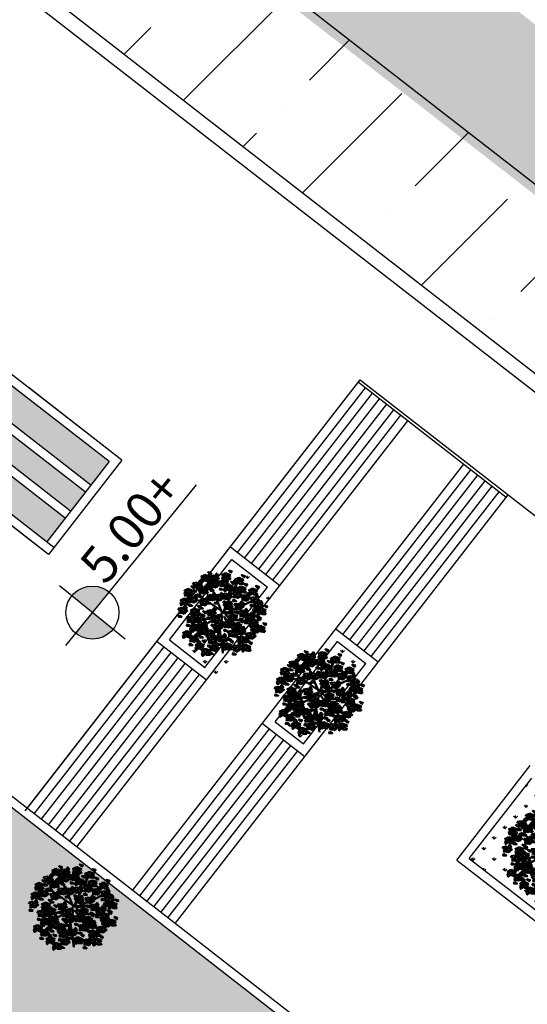
# Model space of a CAD drawing. Units: inches. Extents: x 26 to 1005, y 10 to 1071.
# Drawn here: x 452 to 469, y 525 to 558 of the extents above; entities that cross this region are included whole.
import ezdxf

# ---------------------------------------------------------------- set-up
doc = ezdxf.new("R2010")
doc.units = ezdxf.units.IN
doc.header["$MEASUREMENT"] = 0
doc.layers.add('L-shrub', color=74, linetype='Continuous', lineweight=50)
doc.layers.add('L-wall', color=19, linetype='Continuous', lineweight=50)
for name, color, linetype in [('Layer1', 7, 'Continuous'), ('Layer3', 44, 'Continuous'), ('المبنى', 50, 'Continuous')]:
    doc.layers.add(name, color=color, linetype=linetype)
doc.styles.get("Standard").update_dxf_attribs({"font": 'arial.ttf'})

# ---------------------------------------------------------------- blocks, each defined once
blk = doc.blocks.new('مناسيب')
h = blk.add_hatch(color=256)
h.dxf.hatch_style = 1
h.paths.add_polyline_path([(10174.928, 10192.888), (10175.192, 10193.072, 0.414214), (10174.744, 10193.153)])
h.paths.add_polyline_path([(10175.112, 10192.623), (10174.928, 10192.888), (10174.663, 10192.704, 0.414214)])
for p, q in [((10174.506, 10192.594), (10176.572, 10194.031)), ((10175.221, 10192.466), (10174.634, 10193.31))]:
    blk.add_line(p, q)
blk.add_circle((10174.928, 10192.888), 0.322)
blk = doc.blocks.new('flower shrub 3')
at = {"layer": 'L-shrub', "color": 108}
for p, q in [((-166.1, 183.2), (-150.2, 187.7)), ((-150.2, 187.7), (-150.3, 167.3)), ((-130.4, 216.9), (-123.5, 236)), ((-161.6, 158.3), (-166.1, 183.2)), ((-150.3, 167.3), (-161.6, 156.1)), ((-222.6, 81.6), (-227, 106.5)), ((-206, -97.5), (-206.1, -81.5)), ((-191.5, -111.7), (-206, -97.5)), ((-204.5, -83.1), (-183.6, -97.3)), ((-183.6, -97.3), (-191.5, -111.7)), ((-161.5, -112.4), (-145.7, -107.9)), ((-157.1, -137.2), (-161.5, -112.4)), ((-186.9, -150.9), (-179.9, -131.8)), ((-170.5, -152), (-186.9, -150.9)), ((-179.9, -131.8), (-165.5, -125)), ((-166.2, -127.1), (-170.5, -152)), ((-163.1, -171.9), (-163.2, -156)), ((10.1, -195.8), (26, -191.4)), ((14.6, -220.7), (10.1, -195.8)), ((25.9, -211.7), (14.5, -223)), ((26, -191.4), (25.9, -211.7))]:
    blk.add_line(p, q, dxfattribs=at)
at = {"layer": 'L-shrub', "color": 2}
for p, q in [((-114, 215.7), (-130.4, 216.9)), ((-123.5, 236), (-109, 242.8)), ((-109.8, 240.6), (-114, 215.7)), ((-104.3, 171), (-104.5, 187)), ((-96, 214.8), (-80.2, 219.2)), ((-91.6, 189.9), (-96, 214.8)), ((-80.3, 198.9), (-91.6, 187.7)), ((-80.2, 219.2), (-80.3, 198.9)), ((21.4, 185.5), (37.3, 189.9)), ((37.3, 189.9), (37.2, 169.6)), ((71.1, 221.6), (86.9, 226)), ((75.6, 196.7), (71.1, 221.6)), ((86.9, 205.7), (75.5, 194.4)), ((86.9, 226), (86.9, 205.7)), ((-89.8, 156.8), (-104.3, 171)), ((-102.9, 185.4), (-82, 171.2)), ((-82, 171.2), (-89.8, 156.8)), ((25.9, 160.6), (21.4, 185.5)), ((37.2, 169.6), (25.8, 158.3)), ((58.3, 162), (58.1, 177.9)), ((72.8, 147.7), (58.3, 162)), ((59.8, 176.3), (80.7, 162.2)), ((80.7, 162.2), (72.8, 147.7)), ((-227, 106.5), (-211.2, 110.9)), ((-211.2, 110.9), (-211.3, 90.6)), ((42.5, 35.6), (42.3, 51.6)), ((57, 21.4), (42.5, 35.6)), ((43.9, 50), (64.8, 35.8)), ((64.8, 35.8), (57, 21.4)), ((184.1, 9.5), (199.9, 13.9)), ((188.5, -15.4), (184.1, 9.5)), ((188.1, 20.6), (195.1, 39.7)), ((204.5, 19.5), (188.1, 20.6)), ((195.1, 39.7), (209.5, 46.5)), ((199.9, 13.9), (199.8, -6.4)), ((208.7, 44.3), (204.5, 19.5)), ((84.7, -53.7), (100.5, -49.2)), ((89.1, -78.6), (84.7, -53.7)), ((100.5, -49.2), (100.4, -69.6)), ((199.8, -6.4), (188.5, -17.7)), ((218.7, -20.8), (218.5, -4.8)), ((233.2, -35), (218.7, -20.8)), ((220.1, -6.4), (241, -20.6)), ((241, -20.6), (233.2, -35)), ((-145.7, -107.9), (-145.8, -128.2)), ((100.4, -69.6), (89.1, -80.8)), ((-148.6, -186.2), (-163.1, -171.9)), ((-161.6, -157.6), (-140.7, -171.7)), ((-145.8, -128.2), (-157.1, -139.5)), ((-140.7, -171.7), (-148.6, -186.2)), ((143.4, -141.7), (159.2, -137.2)), ((147.8, -166.6), (143.4, -141.7)), ((159.2, -157.6), (147.8, -168.8)), ((159.2, -137.2), (159.2, -157.6))]:
    blk.add_line(p, q, dxfattribs=at)
at = {"layer": 'L-shrub', "color": 98}
blk.add_line((-211.3, 90.6), (-222.6, 79.4), dxfattribs=at)
at = {"layer": 'L-shrub', "color": 92}
for points in [[(-106.8, 239.4), (-107.9, 251.5), (-122.8, 248.9), (-106.8, 239.4)], [(-81.5, 253.1), (-74, 262.7), (-93.5, 268.4), (-80.9, 255.3)], [(-84.3, 244.8), (-59.4, 248.7), (-55.3, 232.7), (-75.6, 233.3), (-86.6, 244.9)], [(-50.4, 246.2), (-38.7, 261.6), (-30.1, 245.6), (-46.1, 237), (-50.4, 246.2)], [(49.5, 264.4), (57, 273.9), (37.6, 279.7), (50.2, 266.6)], [(130.8, 235.1), (138.4, 244.6), (118.9, 250.4), (131.5, 237.2)], [(-84.4, 211.6), (-109.5, 214.3), (-109.3, 230.8), (-89.8, 225), (-82.2, 211)], [(-92.8, 176.4), (-85.3, 186), (-104.8, 191.7), (-92.2, 178.6)], [(-81.7, 236.7), (-97.2, 231.9), (-102, 247.4), (-81, 238.9)], [(-82.1, 204.2), (-57.1, 208), (-53, 192.1), (-73.3, 192.7), (-84.3, 204.3)], [(-76.4, 204), (-81.2, 192.8), (-60.9, 192.3), (-76.4, 201.7)], [(-80.5, 219.9), (-66.7, 228.5), (-58, 214.8), (-80.5, 217.6)], [(-78.2, 179.3), (-64.4, 187.9), (-55.7, 174.2), (-78.3, 177)], [(-48.1, 205.5), (-36.4, 221), (-27.8, 205), (-43.9, 196.4), (-48.1, 205.5)], [(-37.1, 234.5), (-41.8, 227.9), (-30.6, 225.3), (-26, 229.7), (-34.9, 234.5)], [(-34.9, 193.9), (-39.6, 187.3), (-28.3, 184.7), (-23.7, 189.1), (-32.6, 193.8)], [(-19.5, 186), (-5.7, 194.7), (3, 180.9), (-19.5, 183.8)], [(13.5, 230.4), (-1.8, 218.4), (-6, 236.1), (11.8, 240.3), (13.5, 230.4)], [(5.5, 189.9), (9.7, 178.5), (23.4, 184.9), (5.5, 189.9)], [(10.6, 212.3), (22.3, 227.8), (30.9, 211.8), (14.9, 203.2), (10.6, 212.3)], [(23.9, 200.7), (19.2, 194), (30.4, 191.5), (35, 195.9), (26.1, 200.6)], [(46.7, 222.9), (21.5, 225.6), (21.7, 242.1), (41.2, 236.3), (48.8, 222.3)], [(37.8, 178.5), (36.7, 190.6), (21.8, 188), (37.8, 178.5)], [(62.9, 175.8), (47.4, 171), (42.5, 186.5), (63.6, 177.9)], [(63.1, 192.2), (70.6, 201.7), (51.1, 207.5), (63.7, 194.4)], [(94.8, 201), (79.5, 189.1), (75.4, 206.8), (93.1, 211), (94.8, 201)], [(85, 215.7), (91.3, 220.9), (81.1, 226.3), (75.5, 223.2), (82.9, 216.3)], [(105.6, 221.4), (104.4, 233.5), (89.5, 230.8), (105.6, 221.4)], [(128, 193.6), (102.9, 196.3), (103, 212.7), (122.5, 207), (130.1, 192.9)], [(130.7, 218.7), (115.1, 213.8), (110.3, 229.4), (131.3, 220.8)], [(146.6, 180.9), (154.2, 190.5), (134.7, 196.2), (147.3, 183.1)], [(-212.9, 151.4), (-214.1, 163.5), (-229, 160.9), (-212.9, 151.4)], [(-190.5, 123.6), (-215.6, 126.4), (-215.5, 142.8), (-196, 137), (-188.4, 123)], [(-122.7, 167.2), (-111, 182.7), (-102.3, 166.6), (-118.4, 158), (-122.7, 167.2)], [(-92.9, 160), (-108.5, 155.2), (-113.3, 170.7), (-92.3, 162.2)], [(-100.1, 123), (-75.2, 126.8), (-71.1, 110.9), (-91.4, 111.5), (-102.4, 123)], [(-74.1, 163.4), (-78.9, 152.2), (-58.6, 151.7), (-74.2, 161.1)], [(-66.2, 124.3), (-54.5, 139.8), (-45.9, 123.8), (-61.9, 115.2), (-66.2, 124.3)], [(27.1, 158.2), (11.8, 146.2), (7.6, 163.9), (25.3, 168.1), (27.1, 158.2)], [(17.3, 172.8), (23.5, 178), (13.3, 183.4), (7.7, 180.4), (15.1, 173.5)], [(33.2, 131.1), (44.9, 146.6), (53.5, 130.5), (37.5, 121.9), (33.2, 131.1)], [(60.2, 150.7), (35.1, 153.4), (35.3, 169.9), (54.7, 164.1), (62.4, 150.1)], [(60.3, 138.8), (85.2, 142.6), (89.3, 126.7), (69, 127.3), (58, 138.8)], [(100.9, 161.5), (107.1, 166.7), (96.9, 172.1), (91.3, 169.1), (98.7, 162.2)], [(107.4, 128.5), (102.7, 121.8), (114, 119.3), (118.6, 123.7), (109.7, 128.4)], [(121.4, 167.2), (120.3, 179.3), (105.3, 176.7), (121.4, 167.2)], [(146.5, 164.5), (130.9, 159.7), (126.1, 175.2), (147.1, 166.7)], [(173.1, 148), (179.4, 153.2), (169.2, 158.6), (163.6, 155.5), (171, 148.6)], [(193.7, 153.7), (192.5, 165.8), (177.6, 163.1), (193.7, 153.7)], [(216.1, 125.9), (191, 128.6), (191.1, 145), (210.6, 139.3), (218.2, 125.2)], [(218.8, 151), (203.2, 146.2), (198.4, 161.7), (219.4, 153.1)], [(218.9, 167.4), (226.5, 176.9), (207, 182.7), (219.6, 169.6)], [(-212.5, 104.2), (-205, 113.8), (-224.5, 119.5), (-211.9, 106.4)], [(-217.6, 109.4), (-192.6, 113.3), (-188.5, 97.4), (-208.9, 97.9), (-219.9, 109.5)], [(-170.4, 99.1), (-175.1, 92.5), (-163.9, 89.9), (-159.2, 94.3), (-168.2, 99.1)], [(-121, 70.3), (-116.8, 58.9), (-103.1, 65.3), (-121, 70.3)], [(-115.9, 92.7), (-104.2, 108.2), (-95.6, 92.2), (-111.6, 83.6), (-115.9, 92.7)], [(-102.6, 81.1), (-107.3, 74.5), (-96.1, 71.9), (-91.5, 76.3), (-100.4, 81)], [(-92.2, 82.1), (-97, 71), (-76.7, 70.4), (-92.3, 79.9)], [(-53, 112.7), (-57.6, 106), (-46.4, 103.5), (-41.8, 107.9), (-50.7, 112.6)], [(-47, 82.1), (-51.8, 71), (-31.5, 70.4), (-47.1, 79.9)], [(-51.1, 98.1), (-37.3, 106.7), (-28.6, 92.9), (-51.2, 95.8)], [(-26.1, 101.9), (-21.9, 90.5), (-8.2, 96.9), (-26.1, 101.9)], [(-7.8, 112.7), (-12.5, 106), (-1.2, 103.5), (3.4, 107.9), (-5.5, 112.6)], [(3.8, 66.6), (28.7, 70.4), (32.8, 54.5), (12.5, 55.1), (1.5, 66.6)], [(7.2, 88.9), (2.4, 77.8), (22.7, 77.2), (7.1, 86.7)], [(3.1, 104.8), (16.9, 113.5), (25.6, 99.7), (3.1, 102.6)], [(28.1, 108.7), (32.3, 97.3), (46, 103.7), (28.1, 108.7)], [(46.4, 119.4), (41.7, 112.8), (53, 110.2), (57.6, 114.6), (48.7, 119.4)], [(71.6, 66.6), (96.5, 70.4), (100.6, 54.5), (80.3, 55.1), (69.3, 66.6)], [(89.1, 117.7), (93.3, 106.3), (107, 112.7), (89.1, 117.7)], [(105.5, 67.9), (117.2, 83.4), (125.8, 67.4), (109.8, 58.8), (105.5, 67.9)], [(120.2, 79.9), (115.3, 68.7), (135.7, 68.2), (120.1, 77.6)], [(159.4, 110.4), (154.7, 103.8), (165.9, 101.2), (170.6, 105.6), (161.6, 110.4)], [(170.9, 107.2), (195.9, 111), (200, 95.1), (179.7, 95.7), (168.7, 107.3)], [(178.9, 66.3), (174.1, 55.2), (194.4, 54.6), (178.8, 64.1)], [(174.8, 82.3), (188.6, 90.9), (197.3, 77.1), (174.7, 80)], [(195.8, 71.1), (220.8, 74.9), (224.8, 59), (204.5, 59.6), (193.5, 71.2)], [(199.8, 86.1), (204, 74.7), (217.7, 81.1), (199.8, 86.1)], [(204.9, 108.5), (216.6, 124), (225.2, 108), (209.2, 99.4), (204.9, 108.5)], [(218.1, 96.9), (213.4, 90.2), (224.7, 87.7), (229.3, 92.1), (220.4, 96.8)], [(229.7, 72.4), (241.4, 87.9), (250.1, 71.9), (234, 63.3), (229.7, 72.4)], [(-102.4, 26), (-77.4, 29.8), (-73.3, 13.9), (-93.7, 14.4), (-104.6, 26)], [(11.7, 25.7), (6.9, 14.6), (27.2, 14), (11.7, 23.5)], [(7.6, 41.6), (21.4, 50.3), (30.1, 36.5), (7.6, 39.4)], [(67.2, -8.8), (66, 3.3), (51.1, 0.7), (67.2, -8.8)], [(79.5, 25.7), (74.7, 14.6), (95, 14), (79.4, 23.5)], [(75.4, 41.6), (89.2, 50.3), (97.9, 36.5), (75.3, 39.4)], [(92.4, 4.9), (100, 14.5), (80.5, 20.3), (93.1, 7.1)], [(100.4, 45.5), (104.6, 34.1), (118.3, 40.5), (100.4, 45.5)], [(104.8, -3.5), (118.6, 5.2), (127.2, -8.6), (104.7, -5.7)], [(118.7, 56.3), (114, 49.6), (125.3, 47.1), (129.9, 51.5), (121, 56.2)], [(129.7, 0.4), (133.9, -11), (147.7, -4.6), (129.7, 0.4)], [(134.9, 22.8), (146.6, 38.3), (155.2, 22.2), (139.1, 13.7), (134.9, 22.8)], [(168.7, 0.2), (180.5, 15.7), (189.1, -0.3), (173, -8.9), (168.7, 0.2)], [(203.7, 30.3), (198.9, 19.1), (219.2, 18.5), (203.7, 28)], [(199.6, 46.2), (213.4, 54.8), (222.1, 41), (199.6, 43.9)], [(237.2, 9.2), (221.8, -2.7), (217.7, 15), (235.4, 19.2), (237.2, 9.2)], [(227.4, 23.9), (233.6, 29.1), (223.4, 34.5), (217.8, 31.4), (225.2, 24.6)], [(224.6, 50), (228.8, 38.6), (242.5, 45), (224.6, 50)], [(247.9, 29.6), (246.8, 41.7), (231.8, 39.1), (247.9, 29.6)], [(243, 60.8), (238.3, 54.1), (249.5, 51.6), (254.1, 56), (245.2, 60.7)], [(270.3, 1.8), (245.2, 4.5), (245.3, 20.9), (264.8, 15.2), (272.5, 1.2)], [(273.1, 43.3), (280.7, 52.8), (261.2, 58.6), (273.8, 45.5)], [(-116, -34.3), (-141.1, -31.6), (-140.9, -15.2), (-121.5, -20.9), (-113.8, -34.9)], [(-124.9, -51.7), (-113.2, -36.2), (-104.6, -52.2), (-120.7, -60.8), (-124.9, -51.7)], [(-75.3, -16.9), (-50.3, -13.1), (-46.2, -29), (-66.6, -28.4), (-77.5, -16.8)], [(-71.4, -41.8), (-57.6, -33.2), (-49, -46.9), (-71.5, -44.1)], [(-46.5, -38), (-42.3, -49.4), (-28.5, -43), (-46.5, -38)], [(-41.3, -15.6), (-29.6, -0.1), (-21, -16.1), (-37.1, -24.7), (-41.3, -15.6)], [(-28.1, -27.2), (-32.8, -33.8), (-21.6, -36.4), (-16.9, -32), (-25.8, -27.3)], [(-18.8, -53.9), (-7, -38.4), (1.6, -54.5), (-14.5, -63.1), (-18.8, -53.9)], [(3.8, -48.5), (28.7, -44.6), (32.8, -60.6), (12.5, -60), (1.5, -48.4)], [(46.6, -14.4), (52.9, -9.2), (42.7, -3.9), (37.1, -6.9), (44.5, -13.8)], [(89.6, -36.6), (64.5, -33.8), (64.6, -17.4), (84.1, -23.2), (91.7, -37.2)], [(92.3, -11.5), (76.7, -16.3), (71.9, -0.7), (92.9, -9.3)], [(94.3, -65.2), (93.2, -53.1), (78.2, -55.7), (94.3, -65.2)], [(108.9, -19.4), (104, -30.5), (124.4, -31.1), (108.8, -21.6)], [(142.7, -41.9), (137.9, -53.1), (158.2, -53.6), (142.7, -44.2)], [(138.6, -26), (152.4, -17.4), (161.1, -31.2), (138.6, -28.3)], [(163.6, -22.2), (167.8, -33.6), (181.6, -27.2), (163.6, -22.2)], [(177.7, -46), (183.9, -40.8), (173.7, -35.5), (168.1, -38.5), (175.5, -45.4)], [(182, -11.4), (177.3, -18.1), (188.5, -20.6), (193.1, -16.2), (184.2, -11.5)], [(198.2, -40.3), (197.1, -28.2), (182.1, -30.9), (198.2, -40.3)], [(223.3, -43.1), (207.7, -47.9), (202.9, -32.3), (223.9, -40.9)], [(204.9, -69.7), (216.6, -54.2), (225.2, -70.3), (209.2, -78.8), (204.9, -69.7)], [(223.5, -26.6), (231, -17.1), (211.5, -11.3), (224.1, -24.5)], [(266.4, -67.2), (273.9, -57.7), (254.4, -51.9), (267, -65.1)], [(-75.1, -108), (-76.3, -95.9), (-91.2, -98.6), (-75.1, -108)], [(28.6, -104.9), (53.6, -101), (57.7, -117), (37.4, -116.4), (26.4, -104.8)], [(62.6, -103.5), (74.3, -88.1), (82.9, -104.1), (66.8, -112.7), (62.6, -103.5)], [(82.8, -91.4), (107.8, -87.5), (111.9, -103.4), (91.6, -102.9), (80.6, -91.3)], [(116.7, -93), (91.6, -90.2), (91.7, -73.8), (111.2, -79.6), (118.8, -93.6)], [(116.8, -90), (128.5, -74.5), (137.1, -90.6), (121.1, -99.2), (116.8, -90)], [(130, -101.7), (125.3, -108.3), (136.6, -110.9), (141.2, -106.5), (132.3, -101.7)], [(151.2, -134.9), (158.7, -125.4), (139.2, -119.6), (151.8, -132.8)], [(148.4, -118.4), (173.3, -114.6), (177.4, -130.5), (157.1, -129.9), (146.1, -118.4)], [(178.9, -111.9), (174.1, -123), (194.4, -123.6), (178.8, -114.1)], [(174.8, -96), (188.6, -87.3), (197.3, -101.1), (174.7, -98.2)], [(199.8, -92.1), (204, -103.5), (217.7, -97.1), (199.8, -92.1)], [(220.6, -86.6), (226.8, -81.4), (216.6, -76.1), (211, -79.1), (218.4, -86)], [(218.1, -81.3), (213.4, -88), (224.7, -90.6), (229.3, -86.2), (220.4, -81.4)], [(266.2, -83.7), (250.7, -88.5), (245.8, -72.9), (266.9, -81.5)], [(-63.9, -146.4), (-52.2, -130.9), (-43.6, -147), (-59.7, -155.6), (-63.9, -146.4)], [(-5.8, -157.6), (-1.6, -169), (12.1, -162.6), (-5.8, -157.6)], [(36.6, -145.7), (31.7, -156.9), (52.1, -157.4), (36.5, -148)], [(148.3, -176.4), (123.2, -173.7), (123.3, -157.3), (142.8, -163.1), (150.5, -177.1)], [(151, -151.4), (135.5, -156.2), (130.6, -140.6), (151.7, -149.2)], [(152.2, -143.4), (166, -134.7), (174.7, -148.5), (152.1, -145.6)]]:
    blk.add_lwpolyline(points, dxfattribs=at)
at = {"layer": 'L-shrub', "color": 2}
for points in [[(3.7, 245), (10, 250.2), (-0.2, 255.6), (-5.8, 252.5), (1.6, 245.7)], [(24.3, 250.7), (23.1, 262.8), (8.2, 260.2), (24.3, 250.7)], [(49.4, 248), (33.8, 243.2), (29, 258.7), (50, 250.1)], [(-55.5, 223.7), (-51.3, 212.3), (-37.6, 218.7), (-55.5, 223.7)], [(-23.3, 211), (1.6, 214.8), (5.7, 198.9), (-14.6, 199.5), (-25.6, 211)], [(-183.7, 110.8), (-171.9, 126.3), (-163.3, 110.2), (-179.4, 101.6), (-183.7, 110.8)], [(-127.8, 144.8), (-123.6, 133.4), (-109.9, 139.8), (-127.8, 144.8)], [(-95.7, 134.9), (-120.8, 137.6), (-120.6, 154.1), (-101.1, 148.3), (-93.5, 134.3)], [(-54.9, 123), (-30, 126.8), (-25.9, 110.9), (-46.2, 111.5), (-57.2, 123)], [(-21, 124.3), (-9.3, 139.8), (-0.7, 123.8), (-16.7, 115.2), (-21, 124.3)], [(-0.7, 129.8), (24.2, 133.6), (28.3, 117.7), (8, 118.2), (-3, 129.8)], [(110.7, 146.9), (95.3, 134.9), (91.2, 152.6), (108.9, 156.8), (110.7, 146.9)], [(94.2, 140.1), (105.9, 155.6), (114.5, 139.6), (98.5, 131), (94.2, 140.1)], [(112.2, 120.7), (137.2, 124.6), (141.3, 108.7), (120.9, 109.2), (110, 120.8)], [(143.8, 139.4), (118.7, 142.1), (118.8, 158.6), (138.3, 152.8), (146, 138.8)], [(146.1, 122.1), (157.9, 137.6), (166.5, 121.5), (150.4, 112.9), (146.1, 122.1)], [(182.9, 133.3), (167.6, 121.4), (163.4, 139.1), (181.2, 143.3), (182.9, 133.3)], [(-188.8, 88.4), (-184.6, 77), (-170.8, 83.4), (-188.8, 88.4)], [(-96.3, 98.1), (-82.5, 106.7), (-73.8, 92.9), (-96.3, 95.8)], [(68.2, 97.9), (63.4, 86.8), (83.7, 86.2), (68.1, 95.7)], [(64.1, 113.8), (77.9, 122.5), (86.6, 108.7), (64, 111.6)], [(116.1, 95.8), (129.9, 104.5), (138.5, 90.7), (116, 93.5)], [(141, 99.6), (145.2, 88.2), (159, 94.6), (141, 99.6)], [(-149.9, -0.5), (-175, 2.3), (-174.8, 18.7), (-155.3, 12.9), (-147.7, -1.1)], [(-147, 41), (-139.5, 50.6), (-159, 56.4), (-146.4, 43.2)], [(-138.4, -6.5), (-139.5, 5.6), (-154.3, 11.9), (-138.4, -6.5)], [(32.6, 45.5), (36.8, 34.1), (50.5, 40.5), (32.6, 45.5)], [(51, 56.3), (46.3, 49.6), (57.5, 47.1), (62.1, 51.5), (53.2, 56.2)], [(100.9, 21.5), (125.9, 25.3), (130, 9.4), (109.6, 9.9), (98.7, 21.5)], [(148.1, 11.2), (143.4, 4.5), (154.6, 2), (159.3, 6.3), (150.4, 11.1)], [(273, 26.9), (257.4, 22.1), (252.6, 37.6), (273.6, 29)], [(-52.7, -55.3), (-27.7, -51.4), (-23.6, -67.3), (-44, -66.8), (-54.9, -55.2)], [(119.4, -67.9), (103.8, -72.7), (99, -57.1), (120, -65.7)], [(119.5, -51.5), (127.1, -41.9), (107.6, -36.2), (120.2, -49.3)], [(187.5, -60.7), (172.1, -72.6), (168, -54.9), (185.7, -50.8), (187.5, -60.7)], [(-121, -112.4), (-116.8, -123.8), (-103.1, -117.4), (-121, -112.4)], [(-85.9, -128.4), (-101.2, -140.3), (-105.4, -122.6), (-87.6, -118.4), (-85.9, -128.4)], [(-95.7, -113.7), (-89.4, -108.5), (-99.6, -103.1), (-105.2, -106.2), (-97.8, -113.1)], [(-52.7, -135.8), (-77.8, -133.1), (-77.7, -116.7), (-58.2, -122.4), (-50.6, -136.5)], [(-5.5, -65.6), (-10.2, -72.2), (1, -74.8), (5.7, -70.4), (-3.3, -65.6)], [(11.7, -89.3), (6.9, -100.5), (27.2, -101), (11.7, -91.6)], [(86.7, -116.3), (100.5, -107.6), (109.2, -121.4), (86.6, -118.5)], [(230.4, -101.3), (215.1, -113.2), (210.9, -95.5), (228.6, -91.4), (230.4, -101.3)], [(-141.9, -132.2), (-146.7, -143.3), (-126.4, -143.9), (-141.9, -134.4)], [(12.6, -146.8), (7.9, -153.4), (19.1, -156), (23.7, -151.6), (14.8, -146.8)], [(57.4, -126), (61.7, -137.4), (75.4, -131), (57.4, -126)]]:
    blk.add_lwpolyline(points, dxfattribs=at)
at = {"layer": 'L-shrub', "color": 108}
for points in [[(-190.5, 199.7), (-165.5, 203.5), (-161.4, 187.6), (-181.8, 188.2), (-192.7, 199.8)], [(-156.6, 201), (-144.8, 216.5), (-136.2, 200.5), (-152.3, 191.9), (-156.6, 201)], [(-143.3, 189.4), (-148, 182.7), (-136.8, 180.2), (-132.1, 184.6), (-141, 189.3)], [(-117.5, 219.1), (-132.8, 207.1), (-137, 224.8), (-119.3, 229), (-117.5, 219.1)], [(-127.3, 233.7), (-121, 238.9), (-131.2, 244.3), (-136.8, 241.3), (-129.5, 234.4)], [(-223.7, 131.1), (-239, 119.1), (-243.2, 136.9), (-225.4, 141), (-223.7, 131.1)], [(-187.8, 148.7), (-203.4, 143.9), (-208.2, 159.4), (-187.2, 150.9)], [(-187.7, 165.1), (-180.1, 174.7), (-199.6, 180.4), (-187, 167.3)], [(-182.5, 158.9), (-187.4, 147.7), (-167, 147.1), (-182.6, 156.6)], [(-186.6, 174.8), (-172.8, 183.4), (-164.2, 169.6), (-186.7, 172.5)], [(-161.7, 178.6), (-157.5, 167.2), (-143.7, 173.6), (-161.7, 178.6)], [(-156.6, 165.8), (-131.6, 169.7), (-127.5, 153.8), (-147.9, 154.3), (-158.9, 165.9)], [(-152.8, 140.9), (-139, 149.6), (-130.3, 135.8), (-152.8, 138.7)], [(-128.8, 142.4), (-144.1, 130.4), (-148.3, 148.1), (-130.6, 152.3), (-128.8, 142.4)], [(-138.6, 157), (-132.3, 162.2), (-142.5, 167.6), (-148.1, 164.6), (-140.8, 157.7)], [(-118.1, 162.7), (-119.2, 174.8), (-134.1, 172.2), (-118.1, 162.7)], [(-53.2, 183.1), (-49, 171.7), (-35.3, 178.1), (-53.2, 183.1)], [(-15.4, 170.1), (-20.2, 159), (0.1, 158.4), (-15.4, 167.9)], [(-248.5, 70.2), (-263.8, 58.2), (-268, 75.9), (-250.3, 80.1), (-248.5, 70.2)], [(-258.3, 84.8), (-252.1, 90), (-262.2, 95.4), (-267.9, 92.4), (-260.5, 85.5)], [(-237.8, 90.5), (-238.9, 102.6), (-253.8, 100), (-237.8, 90.5)], [(-146, 66.5), (-132.2, 75.1), (-123.5, 61.3), (-146, 64.2)], [(37.7, 67.9), (49.4, 83.4), (58, 67.4), (42, 58.8), (37.7, 67.9)], [(-283.1, 39.5), (-258.1, 43.3), (-254.1, 27.4), (-274.4, 28), (-285.4, 39.6)], [(-279.3, 14.6), (-265.5, 23.2), (-256.8, 9.5), (-279.3, 12.3)], [(-254.3, 18.4), (-250.1, 7), (-236.4, 13.4), (-254.3, 18.4)], [(-249.2, 40.8), (-237.5, 56.3), (-228.8, 40.3), (-244.9, 31.7), (-249.2, 40.8)], [(-235.9, 29.2), (-240.6, 22.6), (-229.4, 20), (-224.8, 24.4), (-233.7, 29.1)], [(-183, 7), (-198.3, -4.9), (-202.5, 12.8), (-184.8, 16.9), (-183, 7)], [(-192.8, 21.7), (-186.5, 26.9), (-196.7, 32.2), (-202.4, 29.2), (-195, 22.3)], [(-172.3, 27.3), (-173.4, 39.4), (-188.3, 36.8), (-172.3, 27.3)], [(-141.9, 50.6), (-146.7, 39.4), (-126.4, 38.9), (-141.9, 48.3)], [(-113.3, -9.2), (-128.8, -14), (-133.7, 1.5), (-112.6, -7.1)], [(-113.1, 7.2), (-105.6, 16.7), (-125.1, 22.5), (-112.5, 9.4)], [(-73.6, 4.9), (-69.4, -6.5), (-55.6, -0.1), (-73.6, 4.9)], [(-68.5, 27.3), (-56.7, 42.8), (-48.1, 26.8), (-64.2, 18.2), (-68.5, 27.3)], [(-55.2, 15.7), (-59.9, 9), (-48.7, 6.5), (-44, 10.9), (-53, 15.6)], [(134.8, -1.1), (159.8, 2.7), (163.9, -13.2), (143.5, -12.6), (132.5, -1)], [(-275.2, -1.3), (-280, -12.5), (-259.7, -13), (-275.2, -3.6)], [(-231.1, -16.9), (-206.2, -13.1), (-202.1, -29), (-222.4, -28.4), (-233.4, -16.8)], [(-223.2, -57.7), (-228, -68.9), (-207.7, -69.4), (-223.3, -60)], [(-227.3, -41.8), (-213.5, -33.2), (-204.8, -46.9), (-227.4, -44.1)], [(-202.3, -38), (-198.1, -49.4), (-184.4, -43), (-202.3, -38)], [(-197.2, -15.6), (-185.5, -0.1), (-176.9, -16.1), (-192.9, -24.7), (-197.2, -15.6)], [(-176.8, -71.9), (-177.9, -59.8), (-192.8, -62.5), (-176.8, -71.9)], [(-184, -27.2), (-188.7, -33.8), (-177.4, -36.4), (-172.8, -32), (-181.7, -27.3)], [(37.7, -47.1), (49.4, -31.7), (58, -47.7), (42, -56.3), (37.7, -47.1)], [(51, -58.8), (46.3, -65.4), (57.5, -68), (62.1, -63.6), (53.2, -58.8)], [(73.8, -70.8), (80, -65.6), (69.8, -60.3), (64.2, -63.3), (71.6, -70.2)], [(220.6, -68.1), (195.5, -65.4), (195.6, -49), (215.1, -54.8), (222.8, -68.8)], [(-242.5, -120.5), (-236.2, -115.3), (-246.4, -109.9), (-252, -112.9), (-244.7, -119.8)], [(-222, -114.8), (-223.1, -102.7), (-238, -105.3), (-222, -114.8)], [(-199.6, -142.6), (-224.7, -139.9), (-224.5, -123.4), (-205, -129.2), (-197.4, -143.2)], [(-196.9, -117.5), (-212.4, -122.3), (-217.2, -106.8), (-196.2, -115.4)], [(-196.7, -101.1), (-189.2, -91.6), (-208.7, -85.8), (-196.1, -98.9)], [(-187.5, -92.3), (-202.8, -104.2), (-207, -86.5), (-189.3, -82.3), (-187.5, -92.3)], [(-197.3, -77.6), (-191.1, -72.4), (-201.3, -67), (-206.9, -70.1), (-199.5, -77)], [(-181.4, -137.4), (-169.7, -121.9), (-161.1, -137.9), (-177.1, -146.5), (-181.4, -137.4)], [(-154.4, -99.7), (-179.5, -97), (-179.3, -80.6), (-159.9, -86.3), (-152.2, -100.4)], [(-151.7, -74.6), (-167.2, -79.5), (-172.1, -63.9), (-151, -72.5)], [(-150.9, -93.8), (-155.7, -105), (-135.4, -105.5), (-151, -96.1)], [(-155, -77.9), (-141.2, -69.3), (-132.6, -83), (-155.1, -80.2)], [(-149.8, -91.4), (-124.9, -87.5), (-120.8, -103.4), (-141.1, -102.9), (-152.1, -91.3)], [(-130.1, -74.1), (-125.8, -85.5), (-112.1, -79.1), (-130.1, -74.1)], [(-111.7, -63.3), (-116.4, -69.9), (-105.2, -72.5), (-100.5, -68.1), (-109.4, -63.4)], [(-0.7, -135.1), (11, -119.7), (19.6, -135.7), (3.6, -144.3), (-0.7, -135.1)], [(7.6, -73.4), (21.4, -64.8), (30.1, -78.5), (7.6, -75.7)], [(32.5, -129.8), (46.3, -121.2), (54.9, -134.9), (32.4, -132.1)], [(32.6, -69.6), (36.8, -81), (50.5, -74.6), (32.6, -69.6)], [(170.9, -71), (195.9, -67.2), (200, -83.1), (179.7, -82.6), (168.7, -71)], [(241.1, -80.9), (240, -68.9), (225.1, -71.5), (241.1, -80.9)], [(-232.7, -135.1), (-248, -147.1), (-252.2, -129.4), (-234.5, -125.2), (-232.7, -135.1)], [(-215.3, -138.7), (-190.4, -134.9), (-186.3, -150.8), (-206.6, -150.3), (-217.6, -138.7)], [(-207.4, -179.6), (-212.2, -190.7), (-191.9, -191.3), (-207.5, -181.8)], [(-211.5, -163.7), (-197.7, -155), (-189, -168.8), (-211.5, -165.9)], [(-186.5, -159.8), (-182.3, -171.2), (-168.6, -164.8), (-186.5, -159.8)], [(-168.2, -149), (-172.9, -155.7), (-161.6, -158.2), (-157, -153.8), (-165.9, -149.1)], [(-142.9, -191.5), (-144, -179.4), (-159, -182), (-142.9, -191.5)], [(-117.8, -194.2), (-133.4, -199), (-138.2, -183.5), (-117.2, -192.1)], [(-97.9, -147.8), (-72.9, -143.9), (-68.8, -159.8), (-89.1, -159.3), (-100.1, -147.7)], [(-94, -172.7), (-80.2, -164), (-71.6, -177.8), (-94.1, -174.9)], [(-69.1, -168.8), (-64.8, -180.2), (-51.1, -173.8), (-69.1, -168.8)], [(-50.7, -158.1), (-55.4, -164.7), (-44.2, -167.3), (-39.5, -162.9), (-48.4, -158.1)], [(-50.4, -193.8), (-38.7, -178.3), (-30.1, -194.3), (-46.1, -202.9), (-50.4, -193.8)], [(-26.7, -177.3), (-31.5, -188.5), (-11.2, -189), (-26.7, -179.6)], [(31, -191.5), (29.9, -179.4), (15, -182), (31, -191.5)], [(56.1, -194.2), (40.6, -199), (35.8, -183.5), (56.8, -192.1)], [(56.3, -177.8), (63.8, -168.3), (44.3, -162.5), (56.9, -175.6)], [(91.9, -196.1), (103.6, -180.6), (112.3, -196.6), (96.2, -205.2), (91.9, -196.1)], [(115.2, -169), (99.9, -180.9), (95.7, -163.2), (113.4, -159.1), (115.2, -169)], [(156.3, -159.3), (151.5, -170.4), (171.8, -171), (156.2, -161.5)], [(176, -186.8), (183.5, -177.3), (164.1, -171.5), (176.7, -184.7)], [(-153.6, -211.9), (-169, -223.8), (-173.1, -206.1), (-155.4, -201.9), (-153.6, -211.9)], [(-163.4, -197.2), (-157.2, -192), (-167.4, -186.6), (-173, -189.7), (-165.6, -196.5)], [(-120.5, -219.3), (-145.6, -216.6), (-145.5, -200.2), (-126, -205.9), (-118.3, -219.9)], [(-113, -248), (-128.3, -259.9), (-132.5, -242.2), (-114.7, -238), (-113, -248)], [(-122.8, -233.3), (-116.5, -228.1), (-126.7, -222.7), (-132.3, -225.8), (-124.9, -232.6)], [(-102.2, -227.6), (-103.4, -215.5), (-118.3, -218.1), (-102.2, -227.6)], [(-79.8, -255.4), (-105, -252.7), (-104.8, -236.3), (-85.3, -242), (-77.7, -256)], [(-77.1, -230.3), (-92.7, -235.1), (-97.5, -219.6), (-76.5, -228.2)], [(-89.9, -188.6), (-94.8, -199.8), (-74.4, -200.3), (-90, -190.9)], [(-77, -213.9), (-69.5, -204.4), (-88.9, -198.6), (-76.3, -211.7)], [(-84.3, -195.1), (-59.4, -191.3), (-55.3, -207.2), (-75.6, -206.7), (-86.6, -195.1)], [(-76.4, -236), (-81.2, -247.1), (-60.9, -247.7), (-76.4, -238.2)], [(-80.5, -220.1), (-66.7, -211.4), (-58, -225.2), (-80.5, -222.3)], [(-55.5, -216.2), (-51.3, -227.6), (-37.6, -221.2), (-55.5, -216.2)], [(-37.1, -205.4), (-41.8, -212.1), (-30.6, -214.6), (-26, -210.3), (-34.9, -205.5)], [(20.3, -211.9), (5, -223.8), (0.8, -206.1), (18.5, -201.9), (20.3, -211.9)], [(10.5, -197.2), (16.8, -192), (6.6, -186.6), (1, -189.7), (8.3, -196.5)], [(53.4, -219.3), (28.3, -216.6), (28.5, -200.2), (48, -205.9), (55.6, -219.9)], [(58, -197.4), (83, -193.6), (87.1, -209.5), (66.7, -208.9), (55.7, -197.3)], [(65.9, -238.2), (61.1, -249.4), (81.4, -249.9), (65.9, -240.5)], [(61.8, -222.3), (75.6, -213.7), (84.3, -227.4), (61.8, -224.6)], [(86.8, -218.5), (91, -229.9), (104.7, -223.5), (86.8, -218.5)], [(105.2, -207.7), (100.5, -214.3), (111.7, -216.9), (116.3, -212.5), (107.4, -207.8)], [(140, -220.9), (124.7, -232.8), (120.5, -215.1), (138.3, -210.9), (140, -220.9)], [(130.2, -206.2), (136.5, -201), (126.3, -195.6), (120.7, -198.7), (128.1, -205.6)], [(150.8, -200.5), (149.6, -188.4), (134.7, -191.1), (150.8, -200.5)], [(173.2, -228.3), (148, -225.6), (148.2, -209.2), (167.7, -214.9), (175.3, -229)], [(175.9, -203.3), (160.3, -208.1), (155.5, -192.5), (176.5, -201.1)]]:
    blk.add_lwpolyline(points, dxfattribs=at)
at = {"layer": 'L-shrub', "color": 32}
for points in [[(-59.4, 140), (-93.7, 220.8)], [(65.7, 157.2), (92.6, 203.7)], [(-9.9, 24.3), (-166.8, 132)], [(-2.5, 7.1), (-51.6, 124.7)], [(-2.5, 7.1), (56.3, 136.9)], [(122.1, 56.8), (200.5, 95.9)], [(-7.4, 4.7), (-201.1, -54.1)], [(9.7, 7.1), (125, 58.6)], [(14.6, 7.1), (137.2, 26.7)], [(14.6, 4.7), (156.8, -137.4)], [(-2.5, -0.2), (-181.5, -98.2)], [(-2.5, -5.1), (-51.6, -205.9)], [(7.3, -10), (132.3, -196.1)], [(55.9, -29), (171.1, -41.2)], [(-12.8, -149), (-20.2, -90.2)], [(-12.3, -147.2), (-0.1, -242.7)]]:
    blk.add_lwpolyline(points, dxfattribs=at)
at = {"layer": 'L-shrub', "color": 98}
for points in [[(-233.5, 145.7), (-227.2, 151), (-237.4, 156.3), (-243, 153.3), (-235.6, 146.4)], [(-148.7, 125), (-153.5, 113.9), (-133.2, 113.3), (-148.7, 122.8)], [(-109.4, 155.5), (-114.1, 148.9), (-102.9, 146.3), (-98.3, 150.7), (-107.2, 155.5)], [(-215.4, 62.7), (-240.5, 65.4), (-240.3, 81.9), (-220.8, 76.1), (-213.2, 62.1)], [(-212.7, 87.8), (-228.2, 83), (-233.1, 98.5), (-212, 90)], [(-209.7, 68.6), (-214.5, 57.5), (-194.2, 56.9), (-209.7, 66.3)], [(-213.7, 84.5), (-200, 93.2), (-191.3, 79.4), (-213.8, 82.3)], [(-149.8, 91.4), (-124.9, 95.2), (-120.8, 79.3), (-141.1, 79.9), (-152.1, 91.5)], [(-71.3, 101.9), (-67.1, 90.5), (-53.4, 96.9), (-71.3, 101.9)], [(-147.2, 24.6), (-162.7, 19.8), (-167.5, 35.4), (-146.5, 26.8)], [(-98.5, 1), (-84.7, 9.7), (-76.1, -4.1), (-98.6, -1.2)], [(-149.1, -26.8), (-164.4, -38.8), (-168.6, -21.1), (-150.9, -16.9), (-149.1, -26.8)], [(-158.9, -12.2), (-152.7, -7), (-162.9, -1.6), (-168.5, -4.7), (-161.1, -11.5)], [(-151.5, -58.2), (-144, -48.7), (-163.5, -42.9), (-150.9, -56.1)], [(-158.9, -53), (-133.9, -49.2), (-129.8, -65.1), (-150.1, -64.5), (-161.1, -52.9)], [(-94.4, -14.9), (-99.3, -26), (-78.9, -26.6), (-94.5, -17.1)], [(-67.3, -57.7), (-72.2, -68.9), (-51.8, -69.4), (-67.4, -60)], [(56.4, -29.1), (41.1, -41), (36.9, -23.3), (54.7, -19.2), (56.4, -29.1)], [(-146, -116.3), (-132.2, -107.6), (-123.5, -121.4), (-146, -118.5)], [(-115.9, -90), (-104.2, -74.5), (-95.6, -90.6), (-111.6, -99.2), (-115.9, -90)], [(-102.6, -101.7), (-107.3, -108.3), (-96.1, -110.9), (-91.5, -106.5), (-100.4, -101.7)], [(-50, -110.7), (-65.6, -115.6), (-70.4, -100), (-49.4, -108.6)], [(-49.9, -94.3), (-42.3, -84.8), (-61.8, -79), (-49.2, -92.2)], [(-44.8, -96.1), (-49.6, -107.2), (-29.3, -107.8), (-44.8, -98.3)], [(-48.8, -80.2), (-35.1, -71.5), (-26.4, -85.3), (-48.9, -82.4)], [(-23.9, -76.3), (-19.7, -87.7), (-5.9, -81.3), (-23.9, -76.3)], [(83.6, -85.5), (68.2, -97.4), (64.1, -79.7), (81.8, -75.6), (83.6, -85.5)], [(70.6, -104.9), (75.5, -144.1)], [(75.8, -115.2), (71.1, -121.8), (82.3, -124.4), (87, -120), (78.1, -115.3)], [(111.7, -112.4), (115.9, -123.8), (129.6, -117.4), (111.7, -112.4)], [(182.3, -117.1), (194, -101.6), (202.6, -117.6), (186.6, -126.2), (182.3, -117.1)], [(263.5, -108.8), (238.4, -106), (238.6, -89.6), (258, -95.4), (265.7, -109.4)], [(-117.6, -177.8), (-110.1, -168.3), (-129.6, -162.5), (-117, -175.6)], [(-34.6, -136.5), (-9.7, -132.6), (-5.6, -148.5), (-25.9, -148), (-36.9, -136.4)], [(-30.8, -161.4), (-17, -152.7), (-8.3, -166.5), (-30.8, -163.7)], [(90.8, -132.2), (86, -143.3), (106.3, -143.9), (90.7, -134.4)], [(105.4, -154.3), (111.6, -149.1), (101.4, -143.7), (95.8, -146.8), (103.2, -153.7)], [(125.9, -148.6), (124.8, -136.5), (109.9, -139.2), (125.9, -148.6)], [(177.2, -139.5), (181.4, -150.9), (195.1, -144.5), (177.2, -139.5)], [(195.5, -128.7), (190.8, -135.4), (202.1, -137.9), (206.7, -133.5), (197.8, -128.8)]]:
    blk.add_lwpolyline(points, dxfattribs=at)

msp = doc.modelspace()

# ---------------------------------------------------------------- hatches: boundary and pattern name
at = {"layer": 'Layer3', "true_color": 0x58ba48}
h = msp.add_hatch(dxfattribs=at)
h.set_pattern_fill('GRASS', color=85, scale=0.5)
h.set_pattern_definition([(90, (-1037.0433, -55.06012), (-0.35355339, 0.35355339), [0.09375, -0.61335678]), (45, (-1037.0433, -55.0601), (-0.35355339, 0.35355339), [0.09375, -0.40625]), (135, (-1037.0433, -55.0601), (-0.35355339, -0.35355339), [0.09375, -0.40625])])
edge = h.paths.add_edge_path()
edge.add_line((485.92319, 557.56942), (483.99594, 563.24371))
edge.add_arc((506.05312, 504.41477), 62.82804, 110.5529092, 123.6235967)
edge.add_line((471.26307, 556.73126), (437.43686, 583.01931))
edge.add_line((437.43686, 583.01931), (435.84486, 578.54566))
edge.add_line((435.84486, 578.54566), (471.56798, 550.78341))
edge.add_arc((495.39928, 518.947), 39.76792, 103.785331, 126.816861, ccw=False)
edge = h.paths.add_edge_path()
edge.add_line((482.22634, 568.45386), (480.68429, 572.99405))
edge.add_arc((506.05312, 504.41477), 73.1211, 110.3004334, 117.7071343)
edge.add_line((472.0553, 569.1515), (441.07084, 593.23109))
edge.add_line((441.07084, 593.23109), (439.37864, 588.47588))
edge.add_line((439.37864, 588.47588), (471.61051, 563.42686))
edge.add_arc((506.05312, 504.41477), 68.32804, 110.4085337, 120.2701225, ccw=False)
at = {"layer": 'Layer3', "true_color": 0x939598}
h = msp.add_hatch(dxfattribs=at)
h.set_pattern_fill('HEX', color=252, scale=0.5)
h.set_pattern_definition([(0, (-4653.66813, -1639.9475), (0, 0.1082531755), [0.0625, -0.125]), (120, (-4653.66813, -1639.9475), (-0.09375, -0.0541265877), [0.0625, -0.125]), (60, (-4653.60563, -1639.9475), (-0.09375, 0.0541265877), [0.0625, -0.125])])
h.paths.add_polyline_path([(435.36904, 555.88677), (434.75541, 555.09718), (453.12059, 540.82467), (453.73422, 541.61426)])
h.paths.add_polyline_path([(436.84176, 557.78179), (436.19014, 557.02172), (454.59331, 542.71969), (455.20694, 543.50928)])
at = {"layer": 'Layer3', "true_color": 0x2776bb}
h = msp.add_hatch(dxfattribs=at)
h.set_pattern_fill('GRAVEL', color=152, angle=-40.278563)
h.set_pattern_definition([(187.7342248, (-4652.47233, -1639.65008), (-11.9218216154, -1.694157422), [0.134536, -13.31908805]), (144.69117805, (-4652.605646, -1639.668184), (9.80142766768, -6.99514229128), [0.230868, -22.85592476]), (92.2318844, (-4652.794045, -1639.534746), (0.5175545546, -14.85705681765), [0.162788, -16.1160326]), (226.9951263, (-4653.253207, -1639.473337), (13.69299788263, 14.6117010983), [0.210238, -20.81355804]), (252.5550915, (-4653.3966, -1639.627083), (3.94350119553, 12.3874451894), [0.206155, -20.40937313]), (316.9951263, (-4653.458405, -1639.823756), (-14.6117010983, 13.69299788263), [0.210238, -20.81355804]), (357.4156778, (-4653.30466, -1639.96715), (-16.38287736553, 0.77545420628), [0.278029, -27.52484855]), (31.9767657, (-4653.026912, -1639.979687), (19.56346828712, 12.25849536357), [0.262488, -25.9863215]), (81.1510029, (-4652.804254, -1639.84068), (2.30127475416, 15.08986860466), [0.21095, -20.88407311]), (134.9577956, (-4652.7718, -1639.63224), (7.7455086329, -7.8744584587), [0.240832, -11.80076258]), (182.1188751, (-4652.94197, -1639.46182), (-16.26647147203, -0.63396044809), [0.311448, -30.833375]), (98.5355122, (-4652.50439, -1640.121005), (-1.461345635, 9.1029923067), [0.106301, -10.52384481]), (131.1906717, (-4652.52017, -1640.01588), (8.6248248003, -9.93037749353), [0.202237, -20.02151142]), (184.721437, (-4652.65335, -1639.8637), (-0.64650438, -0.76291027), [0.141421, -1.27279256]), (162.9200278, (-4652.62918, -1639.72689), (5.1075601306, -1.7067013543), [0.076158, -7.5396151]), (251.522847, (-4652.70198, -1639.70452), (1.1766028674, 2.935235202), [0.107703, -5.2774618]), (350.685194, (-4652.73611, -1639.80667), (3.5817395827, -0.4136925934), [0.174929, -5.6560229]), (121.2864885, (-4652.5635, -1639.835), (0.879316167, -2.055919035), [0.126491, -3.03578666]), (336.1109777, (-4653.144465, -1639.32955), (9.5686158807, -4.17631298254), [0.1772, -17.54284515]), (30.0676133, (-4652.982445, -1639.40131), (-10.1631892805, -5.8059954916), [0.148661, -14.71740775]), (252.9200278, (-4652.43419, -1639.6824), (1.7067013543, 5.1075601306), [0.152315, -7.4634581]), (303.331897, (-4652.478924, -1639.828), (-5.68958959807, 8.75377462616), [0.1772, -17.54284515]), (299.165392, (-4653.5453, -1639.80255), (-2.5215426088, 4.75834245), [0.17088, -8.37312375]), (254.4965779, (-4653.46202, -1639.95177), (3.2969968151, 11.6245349155), [0.143178, -14.17464306]), (26.5228468, (-4653.07306, -1640.45178), (4.75834245, 2.5215426088), [0.152315, -7.4634581]), (337.075462, (-4652.93678, -1640.38376), (-12.5038510829, 5.3529158499), [0.167631, -16.59542361]), (29.165392, (-4653.44689, -1640.13499), (-4.75834245, -2.5215426088), [0.08544, -8.45856375]), (61.03137, (-4653.11884, -1640.41299), (1.823107248, 3.698145476), [0.05099, -5.04802951]), (125.685194, (-4653.09414, -1640.36838), (1.642226441, -2.702423415), [0.206155, -3.91695063]), (145.7304433, (-4653.2144, -1640.20093), (8.2756071198, -5.7021335304), [0.19105, -18.91392317]), (263.411505, (-4652.7943, -1639.87533), (0.530098487, 2.172324928), [0.144222, -3.46132928]), (312.8786639, (-4652.810844, -1640.018603), (11.67646589606, -12.51639501527), [0.251794, -24.92756262]), (20.6668332, (-4652.63951, -1640.20312), (-7.5771717588, -2.7543543958), [0.102956, -10.19267414]), (49.721437, (-4652.5432, -1640.1668), (-0.1164059, 1.40941465), [0.06, -0.94]), (79.9778745, (-4653.21026, -1640.165114), (-1.4738895673, -7.9263894393), [0.138924, -13.75351999]), (7.7342248, (-4653.186085, -1640.02831), (11.9218216154, 1.694157422), [0.269072, -13.18455205]), (319.721437, (-4652.9195, -1639.9921), (1.40941465, 0.1164059), [0.26, -0.74]), (285.0262838, (-4652.721104, -1640.16019), (3.1035720763, -11.8054157219), [0.158114, -15.6532743]), (213.7760414, (-4652.68011, -1640.3129), (-3.3489277957, -2.4051367153), [0.145602, -7.13450789]), (167.3674127, (-4652.801138, -1640.393844), (-20.96033900915, 4.6544804889), [0.237065, -23.46947418]), (135.1475161, (-4653.032464, -1640.342), (-9.27132918075, 9.1674672196), [0.250799, -24.8290734])])
h.paths.add_polyline_path([(436.04404, 556.75532), (435.55313, 556.12365), (453.91831, 541.85114), (454.40922, 542.48281)])
at = {"layer": 'Layer3', "true_color": 0x58ba48}
h = msp.add_hatch(dxfattribs=at)
h.set_pattern_fill('GRASS', color=85, scale=0.5)
h.set_pattern_definition([(90, (-34596.0477, -36945.1925), (-0.3535533905, 0.3535533905), [0.09375, -0.6133567815]), (45, (-34596.0477, -36945.1925), (-0.3535533906, 0.3535533906), [0.09375, -0.40625]), (135, (-34596.0477, -36945.1925), (-0.3535533906, -0.3535533906), [0.09375, -0.40625])])
h.paths.add_polyline_path([(460.94611, 538.96441), (459.76172, 539.88486), (457.67537, 537.20025), (458.85976, 536.2798)])
h.paths.add_polyline_path([(463.78864, 536.75534), (462.84113, 537.4917), (460.75478, 534.80708), (461.70229, 534.07072)])
h = msp.add_hatch(dxfattribs=at)
h.set_pattern_fill('GRASS', color=85, scale=0.5)
h.set_pattern_definition([(90, (-34598.86414, -36943.00372), (-0.3535533905, 0.3535533905), [0.09375, -0.6133567815]), (45, (-34598.86414, -36943.0037), (-0.3535533906, 0.3535533906), [0.09375, -0.40625]), (135, (-34598.86414, -36943.0037), (-0.3535533906, -0.3535533906), [0.09375, -0.40625])])
h.paths.add_polyline_path([(450.147, 533.32596), (445.00133, 526.70476), (447.13323, 525.04795), (446.9403, 524.7997), (468.25929, 508.23164), (471.94108, 512.96919), (473.67003, 515.07436)])
edge = h.paths.add_edge_path()
edge.add_arc((547.9576, 546.08128), 116.92639, 195.737012, 197.3641593)
edge.add_line((436.35988, 511.18532), (440.5782, 516.61325))
edge.add_line((440.5782, 516.61325), (438.4463, 518.27006))
edge.add_line((438.4463, 518.27006), (435.414, 514.36824))
h = msp.add_hatch(dxfattribs=at)
h.set_pattern_fill('GRASS', color=85, scale=0.5)
h.set_pattern_definition([(90, (-4694.4963, -1615.9014), (-0.35355339, 0.35355339), [0.09375, -0.61335678]), (45, (-4694.4963, -1615.9014), (-0.35355339, 0.35355339), [0.09375, -0.40625]), (135, (-4694.4963, -1615.9014), (-0.35355339, -0.35355339), [0.09375, -0.40625])])
h.paths.add_polyline_path([(469.34096, 532.91812), (467.25462, 530.23351), (480.12947, 520.22781, -0.03222643), (481.74294, 523.27992)])
at = {"layer": 'المبنى', "true_color": 0xcd2027}
h = msp.add_hatch(dxfattribs=at)
h.set_pattern_fill('ANSI36', color=242, scale=20)
h.set_pattern_definition([(45, (-1036.7246, -54.9396), (1.3258252, 4.861359), [6.25, -1.25, 0, -1.25])])
edge = h.paths.add_edge_path()
edge.add_line((481.00301, 573.11459), (478.94197, 579.18283))
edge.add_arc((507.16408, 516.95555), 68.32804, 114.3958537, 120.2701225)
edge.add_line((472.72147, 575.96765), (443.33135, 598.80819))
edge.add_line((443.33135, 598.80819), (441.38957, 593.35163))
edge.add_line((441.38957, 593.35163), (472.37403, 569.27204))
edge.add_arc((506.37185, 504.53531), 73.1211, 110.3004334, 117.7071343, ccw=False)
edge = h.paths.add_edge_path()
edge.add_line((484.31467, 563.36425), (482.70593, 568.10077))
edge.add_arc((506.37185, 504.53531), 67.82804, 110.4206908, 120.5553828)
edge.add_line((471.89004, 562.94463), (439.52084, 588.10037))
edge.add_line((439.52084, 588.10037), (437.75559, 583.13986))
edge.add_line((437.75559, 583.13986), (471.58179, 556.8518))
edge.add_arc((506.37185, 504.53531), 62.82804, 110.5529092, 123.6235967, ccw=False)
edge = h.paths.add_edge_path()
edge.add_line((488.19908, 551.92759), (486.24191, 557.68997))
edge.add_arc((495.71801, 519.06754), 39.76792, 103.785331, 126.816861)
edge.add_line((471.88671, 550.90396), (436.16359, 578.66621))
edge.add_line((436.16359, 578.66621), (434.39833, 573.7057))
edge.add_line((434.39833, 573.7057), (471.42005, 544.93424))
edge.add_arc((505.86267, 485.92214), 68.32804, 104.9817632, 120.2701225, ccw=False)
h = msp.add_hatch(dxfattribs=at)
h.set_pattern_fill('ANSI36', color=242, scale=20)
h.set_pattern_definition([(45, (-34598.8641, -36943.0037), (1.32582521, 4.86135912), [6.25, -1.25, 0, -1.25])])
edge = h.paths.add_edge_path()
edge.add_line((417.67364, 538.38072), (387.83903, 562.14764))
edge.add_line((387.83903, 562.14764), (387.34314, 500.39246))
edge.add_line((387.34314, 500.39246), (433.20295, 464.75247))
edge.add_line((433.20295, 464.75247), (466.85607, 508.05568))
edge.add_line((466.85607, 508.05568), (447.11626, 523.39648))
edge.add_line((447.11626, 523.39648), (424.47315, 494.26041))
edge.add_arc((603.26644, 544.39886), 185.69036, 181.8572555, 195.6649276, ccw=False)

# ---------------------------------------------------------------- linework, layer by layer
for p, q in [((434.79433, 579.73032, 0), (471.88671, 550.90396, 0)), ((434.35034, 573.74299, 0), (471.42005, 544.93424, 0)), ((434.2218, 573.20964, 0), (471.38086, 544.33146, 0)), ((455.62791, 543.56207, 0), (437.02585, 558.01867, 0)), ((453.17338, 540.4037, 0), (434.57132, 554.8603, 0)), ((455.20694, 543.50928, 0), (443.27034, 552.78582, 0)), ((454.40922, 542.48281, 0), (442.40462, 551.81219, 0)), ((453.35747, 540.64058, 0), (441.00615, 550.23941, 0)), ((453.91831, 541.85114, 0), (444.08422, 549.49371, 0)), ((452.40163, 531.82707, 0), (463.60502, 546.24306, 0)), ((452.46299, 531.90603, 0), (463.60502, 546.24306, 0)), ((463.54366, 546.1641, 0), (468.49199, 542.31849, 0)), ((463.60502, 546.24306, 0), (486.31549, 528.5936, 0)), ((454.59331, 542.71969, 0), (450.52208, 545.88365, 0)), ((455.62791, 543.56207, 0), (452.49191, 545.99921, 0)), ((459.49815, 540.46964, 0), (463.78053, 545.98001, 0)), ((453.17338, 540.4037, 0), (446.43088, 545.64363, 0)), ((453.73422, 541.61426, 0), (448.40072, 545.7592, 0)), ((459.73503, 540.28555, 0), (464.01741, 545.79592, 0)), ((459.9719, 540.10146, 0), (464.25429, 545.61183, 0)), ((460.20878, 539.91737, 0), (464.49117, 545.42774, 0)), ((460.44566, 539.73328, 0), (464.72804, 545.24365, 0)), ((460.68254, 539.54919, 0), (464.96492, 545.05956, 0)), ((460.91941, 539.3651, 0), (465.2018, 544.87547, 0)), ((455.99006, 529.16497, 0), (467.07073, 543.42303, 0)), ((463.02522, 537.72857, 0), (467.3076, 543.23894, 0)), ((463.26209, 537.54448, 0), (467.54448, 543.05485, 0)), ((463.49897, 537.3604, 0), (467.78136, 542.87076, 0)), ((463.73585, 537.17631, 0), (468.01824, 542.68667, 0)), ((457.41133, 528.06043, 0), (468.55335, 542.39745, 0)), ((463.97273, 536.99222, 0), (468.25511, 542.50258, 0)), ((459.26127, 540.65373, 0), (460.91941, 539.3651, 0)), ((457.22771, 537.54815, 0), (459.31406, 540.23276, 0)), ((459.31406, 540.23276, 0), (460.49845, 539.31231, 0)), ((454.12114, 530.61741, 0), (460.91941, 539.3651, 0)), ((458.4121, 536.6277, 0), (460.49845, 539.31231, 0)), ((462.78834, 537.91266, 0), (464.20961, 536.80813, 0)), ((452.69987, 531.72194, 0), (457.04362, 537.31127, 0)), ((456.80674, 537.49536, 0), (458.46489, 536.20673, 0)), ((457.22771, 537.54815, 0), (458.4121, 536.6277, 0)), ((460.75478, 534.80708, 0), (462.84113, 537.4917, 0)), ((462.84113, 537.4917, 0), (463.78864, 536.75534, 0)), ((452.93675, 531.53785, 0), (457.2805, 537.12718, 0)), ((453.17363, 531.35376, 0), (457.51737, 536.94309, 0)), ((453.4105, 531.16967, 0), (457.75425, 536.759, 0)), ((461.70229, 534.07072, 0), (463.78864, 536.75534, 0)), ((453.64738, 530.98558, 0), (457.99113, 536.57491, 0)), ((453.88426, 530.8015, 0), (458.22801, 536.39082, 0)), ((460.33381, 534.7543, 0), (461.75508, 533.64976, 0)), ((460.75478, 534.80708, 0), (461.70229, 534.07072, 0)), ((456.22694, 528.98088, 0), (460.57069, 534.57021, 0)), ((456.46382, 528.79679, 0), (460.80757, 534.38612, 0)), ((456.70069, 528.6127, 0), (461.04444, 534.20203, 0)), ((456.93757, 528.42861, 0), (461.28132, 534.01794, 0)), ((478.11813, 511.96813, 0), (450.09422, 533.74693, 0)), ((457.17445, 528.24452, 0), (461.5182, 533.83385, 0)), ((473.43997, 515.22382, 0), (450.147, 533.32596, 0)), ((466.83365, 530.18072, 0), (469.28818, 533.33909, 0)), ((467.25462, 530.23351, 0), (469.34096, 532.91812, 0)), ((466.83365, 530.18072, 0), (480.24908, 519.75491, 0)), ((467.25462, 530.23351, 0), (480.12947, 520.22781, 0))]:
    msp.add_line(p, q)
msp.add_circle((508.60148, 496.20303, 0), 397.40073)
at = {"layer": 'Layer1'}
for p, q in [((455.62791, 543.56207, 0), (453.17338, 540.4037, 0)), ((455.20694, 543.50928, 0), (453.12059, 540.82467, 0))]:
    msp.add_line(p, q, dxfattribs=at)

# ---------------------------------------------------------------- block references
at = {"xscale": 2.754419284018812, "yscale": 2.754419284018812, "zscale": 2.754419284018812, "rotation": 16.07099416761727}
msp.add_blockref('مناسيب', (-18704.0121, -34198.21472), dxfattribs=at)
at = {"layer": 'L-wall', "xscale": 0.005301492853249465, "yscale": 0.005301492853249465, "zscale": 0.005301492853249465}
for p in [(459.01312, 538.38432, 0), (462.24129, 535.74754, 0), (469.87034, 530.40154), (454.0249, 528.55132)]:
    msp.add_blockref('flower shrub 3', p, dxfattribs=at)

# ---------------------------------------------------------------- texts
at = {"insert": (454.13626, 540.11597), "char_height": 1.229456, "attachment_point": 1, "rotation": 50.752412}
msp.add_mtext_dynamic_manual_height_columns('5.00+', width=0.0446358, gutter_width=0.1, heights=[0], dxfattribs=at)

doc.saveas('drawing.dxf')
